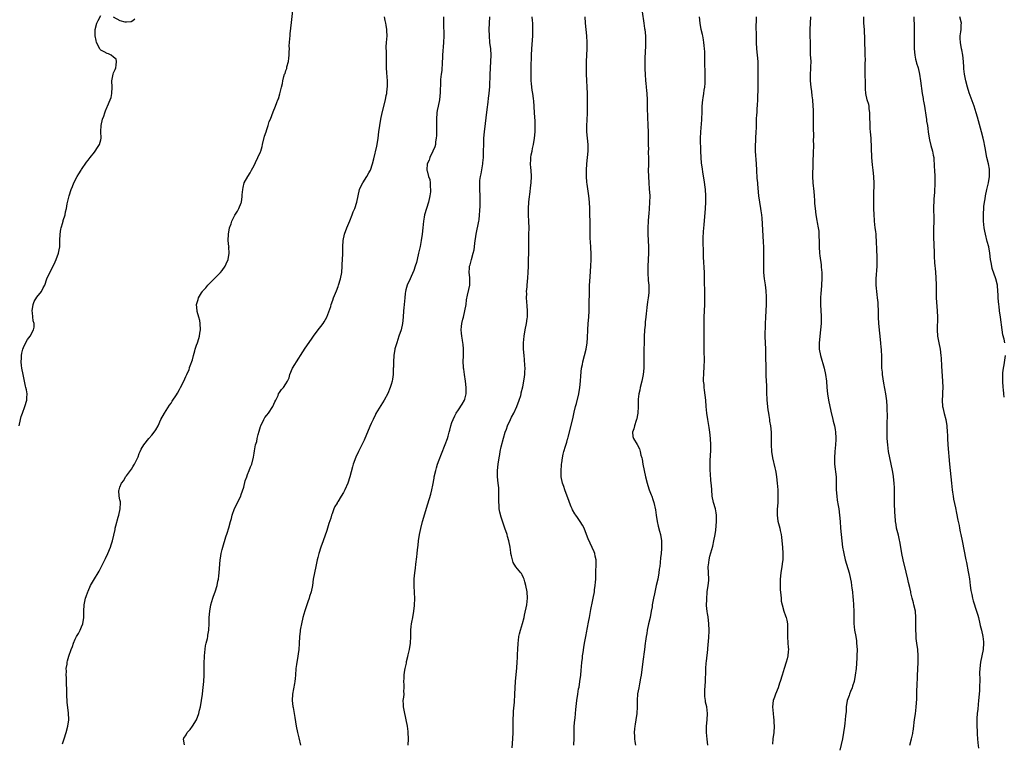
# Model space of a CAD drawing. Units: inches. Extents: x 2592000 to 2595000, y 1494000 to 1497000.
# Drawn here: x 2594096 to 2594404, y 1495088 to 1495314 of the extents above; entities that cross this region are included whole.
import ezdxf

# ---------------------------------------------------------------- set-up
doc = ezdxf.new("R2010")
doc.units = ezdxf.units.IN
doc.header["$MEASUREMENT"] = 0
doc.layers.add('LD25921494_10ft', color=61, linetype='Continuous')

msp = doc.modelspace()

# ---------------------------------------------------------------- linework, layer by layer
at = {"layer": 'LD25921494_10ft'}
for points, elevation in [([(2594109, 1495087.42), (2594109.49, 1495089), (2594110.19, 1495091), (2594110.71, 1495093), (2594110.94, 1495095), (2594110.86, 1495097.14), (2594110.44, 1495100.44), (2594110.42, 1495101), (2594110.35, 1495102.35), (2594110.35, 1495104.36), (2594110.34, 1495105), (2594110.28, 1495105.72), (2594110.29, 1495107), (2594110.25, 1495108.25), (2594110.15, 1495109), (2594110.21, 1495110.21), (2594110.16, 1495111), (2594110.42, 1495112.42), (2594110.5, 1495113), (2594110.61, 1495113.39), (2594111, 1495114.88), (2594111.75, 1495117), (2594112.11, 1495117.89), (2594112.45, 1495119), (2594113, 1495120.22), (2594113.39, 1495121), (2594114.03, 1495121.97), (2594114.55, 1495123), (2594115, 1495124.08), (2594115.35, 1495125), (2594115.67, 1495127), (2594115.7, 1495127.7), (2594115.67, 1495129), (2594115.76, 1495131), (2594115.97, 1495131.97), (2594116.24, 1495133), (2594116.46, 1495133.54), (2594116.89, 1495135), (2594117, 1495135.29), (2594117.78, 1495137), (2594119, 1495139.15), (2594120.2, 1495141), (2594120.49, 1495141.51), (2594121, 1495142.55), (2594121.25, 1495143), (2594122.28, 1495145), (2594122.5, 1495145.5), (2594123.25, 1495147), (2594124.08, 1495149), (2594124.3, 1495149.7), (2594124.68, 1495151), (2594125.48, 1495154.52), (2594125.55, 1495155), (2594125.69, 1495155.69), (2594126.44, 1495158.44), (2594126.61, 1495159), (2594127.09, 1495161), (2594127.14, 1495162.86), (2594127.17, 1495163), (2594127.17, 1495163.17), (2594127, 1495163.84), (2594126.77, 1495165), (2594126.7, 1495166.7), (2594126.71, 1495167), (2594127, 1495167.81), (2594127.52, 1495169), (2594128.17, 1495169.83), (2594128.79, 1495171), (2594129, 1495171.33), (2594130.3, 1495173), (2594130.59, 1495173.41), (2594131, 1495174.2), (2594131.36, 1495174.64), (2594131.59, 1495175), (2594132.04, 1495176.04), (2594132.7, 1495177.3), (2594133, 1495178.3), (2594133.29, 1495179), (2594133.68, 1495179.68), (2594134.48, 1495181), (2594136.05, 1495183), (2594137, 1495184.11), (2594137.71, 1495185), (2594138.23, 1495185.77), (2594138.98, 1495187), (2594139.8, 1495189), (2594140.91, 1495191), (2594142.54, 1495193.46), (2594143, 1495194.06), (2594143.33, 1495194.66), (2594144.71, 1495196.71), (2594145, 1495197.17), (2594145.61, 1495198.39), (2594146.01, 1495199), (2594147.06, 1495201), (2594147.61, 1495202.39), (2594147.95, 1495203), (2594148.63, 1495204.63), (2594148.76, 1495205), (2594148.8, 1495205.2), (2594149, 1495205.79), (2594149.68, 1495207.68), (2594150.02, 1495209), (2594150.45, 1495210.45), (2594150.58, 1495211), (2594151, 1495212.19), (2594151.24, 1495213), (2594151.71, 1495214.29), (2594151.88, 1495215), (2594151.99, 1495215.99), (2594152.19, 1495217), (2594152.13, 1495219), (2594152, 1495220), (2594151.75, 1495221), (2594151.2, 1495222.8), (2594151.17, 1495223), (2594150.93, 1495225), (2594151.52, 1495226.48), (2594151.64, 1495227), (2594152.59, 1495228.59), (2594152.86, 1495229), (2594153, 1495229.19), (2594153.86, 1495230.14), (2594154.49, 1495231), (2594155, 1495231.56), (2594156.76, 1495233.24), (2594157, 1495233.49), (2594157.79, 1495234.21), (2594158.52, 1495235), (2594159, 1495235.61), (2594159.98, 1495237), (2594160.26, 1495237.74), (2594160.86, 1495239), (2594161.23, 1495241), (2594161.14, 1495242.86), (2594161.16, 1495243), (2594161.15, 1495243.15), (2594160.93, 1495245), (2594160.95, 1495247), (2594161.36, 1495249), (2594161.81, 1495250.19), (2594162.05, 1495251), (2594163, 1495252.93), (2594163.78, 1495254.22), (2594164.28, 1495255), (2594165, 1495256.8), (2594165.07, 1495257), (2594165.25, 1495258.75), (2594165.33, 1495259.33), (2594165.44, 1495261), (2594165.61, 1495261.61), (2594165.94, 1495263), (2594167.02, 1495265), (2594167.79, 1495266.21), (2594168.19, 1495267), (2594169, 1495268.47), (2594169.45, 1495269.45), (2594170.22, 1495271), (2594171, 1495272.78), (2594171.08, 1495273), (2594171.54, 1495274.46), (2594171.65, 1495275), (2594172.32, 1495277.68), (2594172.77, 1495279), (2594173, 1495279.73), (2594173.45, 1495281), (2594173.75, 1495282.25), (2594174.14, 1495283), (2594175, 1495285.27), (2594175.74, 1495287), (2594176.14, 1495288.14), (2594176.49, 1495289), (2594176.65, 1495289.35), (2594177.09, 1495290.91), (2594177.57, 1495293), (2594177.87, 1495294.13), (2594178, 1495295), (2594178.36, 1495296.36), (2594178.58, 1495297), (2594178.71, 1495297.29), (2594179, 1495298.21), (2594179.22, 1495298.78), (2594179.32, 1495299.32), (2594179.75, 1495301), (2594179.89, 1495302.11), (2594179.97, 1495303), (2594180.04, 1495304.04), (2594180.06, 1495305), (2594180.05, 1495305.95), (2594180.13, 1495307), (2594180.25, 1495308.25), (2594180.27, 1495309), (2594180.32, 1495309.68), (2594180.73, 1495313.27), (2594181.19, 1495317)], 10020), ([(2594290.52, 1495316.52), (2594291.09, 1495313), (2594291.34, 1495311.34), (2594291.4, 1495311), (2594291.62, 1495309), (2594291.63, 1495307.63), (2594291.65, 1495307), (2594291.64, 1495306.36), (2594291.48, 1495303.48), (2594291.45, 1495302.55), (2594291.43, 1495301), (2594291.45, 1495299.45), (2594291.42, 1495298.58), (2594291.49, 1495297), (2594291.65, 1495295), (2594291.74, 1495294.26), (2594291.86, 1495293), (2594291.91, 1495291.91), (2594292.02, 1495291), (2594292.1, 1495289), (2594292.15, 1495288.15), (2594292.1, 1495285.9), (2594292.24, 1495284.24), (2594292.26, 1495283), (2594292.33, 1495281.67), (2594292.38, 1495281), (2594292.46, 1495279), (2594292.48, 1495277.52), (2594292.43, 1495276.43), (2594292.45, 1495275), (2594292.5, 1495273.5), (2594292.48, 1495273), (2594292.48, 1495272.48), (2594292.52, 1495271), (2594292.5, 1495269.5), (2594292.52, 1495268.52), (2594292.48, 1495267), (2594292.51, 1495265), (2594292.63, 1495263), (2594292.8, 1495261.2), (2594292.93, 1495259), (2594292.91, 1495256.91), (2594292.77, 1495255), (2594292.62, 1495253.38), (2594292.58, 1495252.58), (2594292.46, 1495251), (2594292.34, 1495249), (2594292.34, 1495247), (2594292.59, 1495243), (2594292.57, 1495241), (2594292.31, 1495237), (2594292.3, 1495235), (2594292.47, 1495232.47), (2594292.61, 1495231), (2594292.64, 1495229), (2594292.61, 1495228.61), (2594292.44, 1495227), (2594292.25, 1495225.75), (2594292.03, 1495224.03), (2594291.9, 1495223), (2594291.85, 1495222.15), (2594291.69, 1495221), (2594291.52, 1495219.52), (2594291.46, 1495218.54), (2594291.33, 1495217), (2594291.2, 1495214.8), (2594291.14, 1495213), (2594291.09, 1495210.91), (2594291.07, 1495207.07), (2594291.04, 1495205), (2594290.88, 1495203), (2594290.51, 1495201), (2594289.98, 1495199), (2594289.83, 1495198.17), (2594289.51, 1495197), (2594289.35, 1495195.35), (2594289.34, 1495195), (2594289.36, 1495194.64), (2594289.34, 1495193), (2594289.2, 1495191), (2594289, 1495189.89), (2594288.86, 1495189.14), (2594288.82, 1495189), (2594288.7, 1495188.7), (2594288.18, 1495187), (2594287.97, 1495186.03), (2594287.51, 1495185), (2594287.69, 1495183.69), (2594287.8, 1495183), (2594289, 1495181.13), (2594289.75, 1495179.75), (2594289.93, 1495179), (2594290.15, 1495177.85), (2594290.41, 1495177), (2594290.52, 1495176.52), (2594290.81, 1495175), (2594291.24, 1495173), (2594291.64, 1495171), (2594292.11, 1495169), (2594292.3, 1495168.3), (2594292.77, 1495167), (2594293.39, 1495165.39), (2594293.56, 1495165), (2594293.91, 1495163.91), (2594294.24, 1495163), (2594294.69, 1495160.69), (2594294.93, 1495159), (2594295.3, 1495157), (2594295.61, 1495155.61), (2594296.03, 1495153.97), (2594296.26, 1495153), (2594296.58, 1495151), (2594296.6, 1495149.4), (2594296.62, 1495149), (2594296.61, 1495148.61), (2594296.48, 1495147), (2594296.33, 1495145.67), (2594296.21, 1495144.21), (2594296.06, 1495143), (2594295.91, 1495142.09), (2594295.79, 1495141), (2594295.42, 1495139), (2594294.99, 1495137), (2594294.4, 1495134.4), (2594294.1, 1495133), (2594293.73, 1495131), (2594293.65, 1495130.35), (2594293.42, 1495129), (2594293.05, 1495127), (2594292.56, 1495125), (2594292.12, 1495123), (2594291.98, 1495122.02), (2594291.79, 1495121), (2594291.6, 1495119.59), (2594291.54, 1495119), (2594291.29, 1495117), (2594290.75, 1495113.25), (2594290.2, 1495109), (2594290.03, 1495108.03), (2594289.77, 1495106.23), (2594289.48, 1495105), (2594289.12, 1495103.12), (2594288.99, 1495101), (2594289.02, 1495099), (2594288.88, 1495097), (2594288.57, 1495095), (2594288.38, 1495093.62), (2594288.27, 1495093), (2594288.16, 1495092.16), (2594288.1, 1495091), (2594288.19, 1495089.81), (2594288.15, 1495089), (2594288.23, 1495088.23), (2594288.49, 1495087)], 10080), ([(2594095.42, 1495187), (2594095.88, 1495189), (2594096.11, 1495189.89), (2594096.44, 1495191), (2594097.16, 1495193), (2594097.79, 1495195), (2594097.8, 1495195.8), (2594097.91, 1495197), (2594097.74, 1495198.26), (2594097.56, 1495199), (2594097.43, 1495199.43), (2594097.14, 1495201), (2594096.73, 1495203), (2594096.3, 1495205), (2594096.18, 1495205.82), (2594096.03, 1495207), (2594096.14, 1495208.14), (2594096.14, 1495209), (2594096.22, 1495209.78), (2594096.61, 1495211), (2594097, 1495212.03), (2594098.04, 1495213.96), (2594098.88, 1495215), (2594099.95, 1495217), (2594100.13, 1495217.87), (2594100.17, 1495219), (2594099.81, 1495219.81), (2594099.64, 1495222.36), (2594099.47, 1495223), (2594099.8, 1495225), (2594100.12, 1495225.88), (2594101, 1495227.27), (2594102.38, 1495229), (2594103, 1495230.19), (2594103.48, 1495231), (2594104.14, 1495233), (2594105, 1495235), (2594106.38, 1495237.62), (2594107.02, 1495239), (2594107.77, 1495241), (2594107.92, 1495242.08), (2594108.16, 1495243), (2594108.22, 1495244.22), (2594108.2, 1495245), (2594108.24, 1495247), (2594108.51, 1495248.51), (2594108.61, 1495249), (2594108.72, 1495249.28), (2594109, 1495250.33), (2594109.21, 1495251), (2594109.26, 1495251.26), (2594109.79, 1495253), (2594109.94, 1495253.94), (2594110.24, 1495255), (2594110.51, 1495256.51), (2594110.71, 1495257.29), (2594111.07, 1495259), (2594111.71, 1495261), (2594112.11, 1495261.89), (2594112.53, 1495263), (2594113.57, 1495265), (2594114.16, 1495265.84), (2594114.83, 1495267), (2594115, 1495267.23), (2594116.5, 1495269.5), (2594117, 1495270.12), (2594117.66, 1495271), (2594119, 1495272.68), (2594119.27, 1495273), (2594119.93, 1495274.07), (2594120.62, 1495275), (2594121, 1495276.46), (2594121.15, 1495277), (2594121.06, 1495279.06), (2594121.09, 1495281), (2594121.55, 1495283), (2594121.9, 1495283.9), (2594122.29, 1495285), (2594122.46, 1495285.54), (2594123, 1495286.8), (2594123.11, 1495287), (2594123.95, 1495289), (2594124.22, 1495289.78), (2594124.48, 1495291), (2594124.57, 1495293), (2594124.46, 1495295), (2594124.84, 1495297), (2594125, 1495297.44), (2594125.47, 1495298.53), (2594125.66, 1495299), (2594125.86, 1495299.86), (2594125.93, 1495301), (2594125.78, 1495301.78), (2594125, 1495302.35), (2594124.2, 1495303), (2594123.44, 1495303.44), (2594123, 1495303.5), (2594122.05, 1495304.05), (2594121, 1495304.59), (2594120.81, 1495304.81), (2594120.69, 1495305), (2594119.67, 1495307), (2594119.54, 1495307.54), (2594119.21, 1495309), (2594119.28, 1495311), (2594119.78, 1495313), (2594120.14, 1495313.86), (2594121, 1495315.46)], 10010), ([(2594124.84, 1495315), (2594127, 1495313.89), (2594128.56, 1495313.44), (2594129, 1495313.38), (2594130.5, 1495313.5), (2594131, 1495313.83), (2594131.62, 1495314.38)], 10010), ([(2594147.19, 1495087.19), (2594146.89, 1495088.89), (2594146.84, 1495089), (2594147, 1495089.19), (2594147.74, 1495090.26), (2594148.07, 1495091), (2594149, 1495091.92), (2594149.74, 1495093), (2594150.96, 1495095), (2594151.7, 1495097), (2594151.96, 1495098.04), (2594152.19, 1495099), (2594152.57, 1495101), (2594152.86, 1495103), (2594153, 1495104.15), (2594153.29, 1495107), (2594153.4, 1495109), (2594153.36, 1495111), (2594153.34, 1495111.34), (2594153.35, 1495113), (2594153.49, 1495114.51), (2594153.49, 1495115), (2594153.82, 1495118.18), (2594154, 1495119), (2594154.39, 1495120.39), (2594154.48, 1495121), (2594154.52, 1495121.48), (2594154.85, 1495123), (2594154.93, 1495125.07), (2594154.95, 1495127), (2594155.12, 1495129), (2594155.5, 1495131), (2594156.09, 1495133), (2594156.31, 1495133.69), (2594156.79, 1495135), (2594157.4, 1495137), (2594157.67, 1495138.33), (2594157.84, 1495139), (2594157.99, 1495139.99), (2594158.11, 1495141), (2594158.41, 1495145), (2594158.48, 1495145.52), (2594158.71, 1495147), (2594159, 1495148.25), (2594159.19, 1495149), (2594160.2, 1495152.2), (2594160.63, 1495153.37), (2594161.08, 1495155.08), (2594161.64, 1495157), (2594161.98, 1495158.02), (2594162.19, 1495159), (2594162.92, 1495161.08), (2594163.58, 1495162.42), (2594163.84, 1495163), (2594164.83, 1495165), (2594165, 1495165.45), (2594165.76, 1495167.76), (2594166.21, 1495169.79), (2594166.7, 1495171), (2594167, 1495171.8), (2594167.49, 1495173), (2594167.88, 1495174.12), (2594168.26, 1495175), (2594168.83, 1495177.17), (2594169, 1495178.44), (2594169.11, 1495179.11), (2594169.48, 1495181), (2594169.88, 1495182.12), (2594170.01, 1495183), (2594170.29, 1495184.29), (2594170.64, 1495185.36), (2594171, 1495186.74), (2594171.08, 1495187), (2594172.09, 1495189), (2594172.43, 1495189.57), (2594173, 1495190.35), (2594173.52, 1495191), (2594174.88, 1495193), (2594175.52, 1495194.48), (2594175.8, 1495195), (2594176.52, 1495196.52), (2594176.71, 1495197), (2594177, 1495197.4), (2594177.64, 1495198.36), (2594178.18, 1495199), (2594179, 1495200.1), (2594179.5, 1495201), (2594179.99, 1495202.01), (2594180.22, 1495203), (2594181, 1495205.01), (2594183, 1495208.18), (2594183.58, 1495209), (2594185, 1495211.28), (2594187, 1495214.11), (2594187.6, 1495215), (2594189.08, 1495217), (2594189.91, 1495218.09), (2594190.64, 1495219), (2594191, 1495219.57), (2594191.79, 1495221), (2594192.14, 1495221.86), (2594193, 1495224.37), (2594193.19, 1495225), (2594193.69, 1495226.31), (2594193.9, 1495227), (2594194.51, 1495228.51), (2594194.81, 1495229.19), (2594195.36, 1495230.64), (2594195.48, 1495231), (2594196.06, 1495233), (2594196.45, 1495235), (2594196.63, 1495237), (2594196.63, 1495237.37), (2594196.81, 1495240.81), (2594196.81, 1495241.19), (2594196.85, 1495243), (2594196.92, 1495245), (2594197.35, 1495247), (2594198.1, 1495249), (2594199, 1495251.17), (2594199.73, 1495253), (2594200.06, 1495253.94), (2594200.55, 1495255), (2594201.17, 1495257), (2594201.57, 1495259), (2594202.08, 1495261), (2594202.36, 1495261.64), (2594203.03, 1495263), (2594204.34, 1495265), (2594205, 1495266.17), (2594205.31, 1495266.69), (2594205.45, 1495267), (2594206.14, 1495269), (2594206.55, 1495270.55), (2594207.5, 1495274.5), (2594207.64, 1495275.64), (2594207.86, 1495277), (2594208.09, 1495279), (2594208.35, 1495281), (2594208.71, 1495283), (2594209.15, 1495285), (2594210.13, 1495289), (2594210.4, 1495290.4), (2594210.54, 1495291), (2594210.74, 1495292.74), (2594210.78, 1495293), (2594210.78, 1495293.22), (2594210.78, 1495295), (2594210.57, 1495297.43), (2594210.48, 1495299), (2594210.5, 1495300.5), (2594210.47, 1495301.53), (2594210.48, 1495303), (2594210.45, 1495304.45), (2594210.4, 1495305), (2594210.4, 1495305.6), (2594210.48, 1495307), (2594210.67, 1495309), (2594210.6, 1495310.6), (2594210.61, 1495311), (2594210.35, 1495312.35), (2594210.27, 1495313), (2594210.12, 1495313.88), (2594209.89, 1495315)], 10030), ([(2594228.37, 1495315), (2594228.38, 1495313), (2594228.45, 1495309), (2594228.39, 1495307), (2594228.07, 1495303), (2594228.02, 1495301.98), (2594227.96, 1495301), (2594227.87, 1495299.87), (2594227.83, 1495299), (2594227.77, 1495298.23), (2594227.59, 1495297), (2594227.42, 1495295.42), (2594227.35, 1495294.65), (2594227.31, 1495291.31), (2594227.04, 1495289), (2594226.62, 1495287), (2594226.36, 1495285.64), (2594226.26, 1495285), (2594226.14, 1495283), (2594226.17, 1495281.83), (2594226.17, 1495281), (2594226.14, 1495280.14), (2594226.16, 1495279), (2594226.15, 1495277.84), (2594226.07, 1495277), (2594225.86, 1495275.86), (2594225.8, 1495275), (2594225.65, 1495274.35), (2594225.05, 1495273), (2594224.1, 1495271), (2594223.87, 1495270.13), (2594223.27, 1495269), (2594223.14, 1495267.14), (2594223.14, 1495267), (2594223.18, 1495266.82), (2594223.69, 1495265), (2594224.04, 1495264.04), (2594224.16, 1495263), (2594224.17, 1495261.83), (2594224.28, 1495261), (2594224.24, 1495260.24), (2594224.1, 1495259), (2594223.63, 1495257), (2594222.99, 1495255), (2594222.39, 1495253), (2594222.29, 1495252.29), (2594222.06, 1495251), (2594221.96, 1495250.04), (2594221.91, 1495249), (2594221.7, 1495247), (2594221.37, 1495245), (2594221, 1495243.11), (2594220.56, 1495241), (2594220.09, 1495239), (2594219.85, 1495238.15), (2594219.48, 1495237), (2594219, 1495235.63), (2594218.24, 1495233.76), (2594217.86, 1495233), (2594217, 1495231), (2594216.5, 1495229.5), (2594216.4, 1495229), (2594216.37, 1495228.37), (2594216.2, 1495227), (2594216.03, 1495225), (2594215.91, 1495223.91), (2594215.84, 1495223), (2594215.74, 1495221), (2594215.54, 1495219), (2594215.07, 1495217), (2594214.4, 1495215), (2594213.69, 1495213), (2594213.13, 1495211.13), (2594213.09, 1495211), (2594212.76, 1495209), (2594212.64, 1495207), (2594212.64, 1495205.36), (2594212.62, 1495205), (2594212.58, 1495204.58), (2594212.55, 1495203), (2594212.4, 1495201.6), (2594212.26, 1495201), (2594211.92, 1495199.92), (2594211.67, 1495199), (2594210.88, 1495197.12), (2594209.71, 1495195), (2594208.7, 1495193.3), (2594207.18, 1495190.82), (2594207, 1495190.49), (2594206.27, 1495189), (2594205.73, 1495187.72), (2594205.26, 1495186.74), (2594203.47, 1495182.53), (2594203, 1495181.49), (2594201.72, 1495179), (2594200.85, 1495177.15), (2594200.05, 1495175), (2594199.8, 1495174.2), (2594198.97, 1495171), (2594198.34, 1495169), (2594197.48, 1495167), (2594197, 1495166.15), (2594196.31, 1495165), (2594195.24, 1495163.25), (2594195.05, 1495162.95), (2594195, 1495162.83), (2594194.31, 1495161.69), (2594193.99, 1495161), (2594193.43, 1495159.43), (2594193.24, 1495159), (2594193, 1495158.13), (2594192.45, 1495156.45), (2594191.77, 1495154.23), (2594190.61, 1495151), (2594189.94, 1495149), (2594189.34, 1495147), (2594189, 1495145.77), (2594188.8, 1495145), (2594188.31, 1495143), (2594187.89, 1495141), (2594187.54, 1495139), (2594187.28, 1495137), (2594186.91, 1495135), (2594186.42, 1495133.58), (2594186.26, 1495133), (2594185.87, 1495131.87), (2594185.53, 1495131), (2594184.89, 1495129.11), (2594184.29, 1495127), (2594183.82, 1495125), (2594183.58, 1495123.58), (2594183.46, 1495123), (2594183.4, 1495122.6), (2594183.26, 1495121), (2594183.16, 1495118.84), (2594183.02, 1495117), (2594182.47, 1495113.53), (2594182.36, 1495113), (2594182.27, 1495112.27), (2594182.14, 1495111), (2594182, 1495109), (2594181.88, 1495107.88), (2594181.8, 1495107), (2594181.71, 1495106.29), (2594181.02, 1495103), (2594180.93, 1495101), (2594181.18, 1495099.18), (2594181.22, 1495098.78), (2594181.55, 1495097), (2594181.75, 1495095.75), (2594182.15, 1495093), (2594182.56, 1495091), (2594183, 1495089.31), (2594183.54, 1495087)], 10040), ([(2594217.3, 1495087), (2594217.39, 1495089), (2594217.32, 1495091), (2594217.29, 1495091.29), (2594217.06, 1495093), (2594216.67, 1495095), (2594215.97, 1495098.03), (2594215.81, 1495099), (2594215.82, 1495099.82), (2594215.74, 1495101), (2594215.9, 1495102.1), (2594215.98, 1495103), (2594215.95, 1495103.95), (2594216.06, 1495105), (2594216.07, 1495105.93), (2594215.96, 1495107), (2594215.98, 1495107.98), (2594216.02, 1495109), (2594216.13, 1495109.87), (2594216.35, 1495111), (2594216.74, 1495112.74), (2594216.8, 1495113.2), (2594217.16, 1495114.84), (2594217.29, 1495115.29), (2594217.69, 1495117), (2594218.05, 1495119), (2594218.09, 1495121), (2594218.07, 1495123), (2594218.21, 1495124.21), (2594218.32, 1495125), (2594218.46, 1495125.54), (2594218.75, 1495127), (2594219.09, 1495129), (2594219.25, 1495130.75), (2594219.32, 1495133), (2594219.26, 1495134.74), (2594219.13, 1495137), (2594219.13, 1495139.13), (2594219.32, 1495141), (2594219.55, 1495142.45), (2594219.69, 1495143.69), (2594220.01, 1495145.99), (2594220.12, 1495147), (2594220.22, 1495148.22), (2594220.4, 1495149.6), (2594220.52, 1495151), (2594220.8, 1495153), (2594221.19, 1495154.81), (2594221.8, 1495157), (2594223.45, 1495162.55), (2594224.35, 1495165.65), (2594224.69, 1495167), (2594225, 1495168.44), (2594225.4, 1495170.6), (2594225.46, 1495171), (2594225.89, 1495173), (2594226.14, 1495173.86), (2594226.5, 1495175), (2594227, 1495176.35), (2594227.76, 1495178.24), (2594228.86, 1495181.14), (2594229.55, 1495183), (2594229.77, 1495183.77), (2594230.16, 1495185), (2594230.35, 1495185.65), (2594230.67, 1495187), (2594231, 1495188.05), (2594231.32, 1495189), (2594231.86, 1495190.14), (2594232.34, 1495191), (2594233, 1495192.03), (2594234.2, 1495193.81), (2594234.88, 1495195), (2594235, 1495195.37), (2594235.43, 1495197), (2594235.47, 1495198.53), (2594235.47, 1495199), (2594235.24, 1495201), (2594234.91, 1495203), (2594234.68, 1495204.68), (2594234.62, 1495205), (2594234.6, 1495205.4), (2594234.53, 1495207), (2594234.6, 1495209), (2594234.59, 1495209.41), (2594234.62, 1495211), (2594234.53, 1495212.53), (2594234.44, 1495213), (2594234.25, 1495213.76), (2594234.08, 1495215), (2594234, 1495216), (2594233.83, 1495217), (2594233.97, 1495218.03), (2594234.06, 1495219), (2594234.39, 1495220.39), (2594234.56, 1495221), (2594235.05, 1495222.95), (2594235.39, 1495225), (2594235.59, 1495226.41), (2594235.88, 1495227.88), (2594236.3, 1495229.7), (2594236.54, 1495231), (2594236.59, 1495233), (2594236.56, 1495233.44), (2594236.38, 1495235), (2594236.44, 1495236.44), (2594236.51, 1495237), (2594236.64, 1495237.36), (2594237.09, 1495239.09), (2594237.65, 1495241), (2594237.91, 1495242.09), (2594238.04, 1495243), (2594238.19, 1495244.19), (2594238.61, 1495247), (2594239.43, 1495251), (2594239.5, 1495251.5), (2594239.65, 1495253), (2594239.69, 1495254.31), (2594239.81, 1495255.81), (2594239.86, 1495257), (2594239.87, 1495259), (2594239.72, 1495261), (2594239.74, 1495262.26), (2594239.71, 1495263), (2594239.76, 1495263.76), (2594239.96, 1495265), (2594240.15, 1495265.85), (2594240.64, 1495269), (2594240.66, 1495269.34), (2594240.83, 1495271), (2594240.9, 1495272.9), (2594240.93, 1495275), (2594241, 1495277), (2594241.18, 1495279), (2594242.02, 1495285.98), (2594242.32, 1495288.32), (2594242.45, 1495289.55), (2594242.63, 1495291), (2594242.82, 1495293.18), (2594242.98, 1495296.98), (2594243.2, 1495301), (2594243.25, 1495303), (2594243.14, 1495305), (2594242.89, 1495307), (2594242.71, 1495309), (2594242.69, 1495311), (2594242.82, 1495315)], 10050), ([(2594249.81, 1495086.19), (2594250.04, 1495089), (2594250.14, 1495091), (2594250.14, 1495095), (2594250.23, 1495097), (2594250.28, 1495097.72), (2594250.55, 1495100.55), (2594250.68, 1495103), (2594250.76, 1495105), (2594250.9, 1495107), (2594251.28, 1495111.28), (2594251.41, 1495113), (2594251.48, 1495114.52), (2594251.56, 1495115.56), (2594251.6, 1495117), (2594251.72, 1495119), (2594251.84, 1495119.84), (2594251.97, 1495121), (2594252.13, 1495121.87), (2594252.45, 1495123), (2594253.09, 1495125.09), (2594253.59, 1495127), (2594253.76, 1495127.76), (2594254.4, 1495131), (2594254.64, 1495133), (2594254.54, 1495135), (2594254.14, 1495137), (2594253.79, 1495138.21), (2594253.58, 1495139), (2594253.44, 1495139.44), (2594253, 1495140.39), (2594252.77, 1495140.77), (2594252.61, 1495141), (2594251, 1495142.83), (2594250.19, 1495144.19), (2594249.92, 1495145), (2594249.68, 1495146.31), (2594249.47, 1495147), (2594249.38, 1495147.38), (2594249.17, 1495149), (2594248.77, 1495151), (2594248.4, 1495152.4), (2594248.23, 1495153), (2594247.58, 1495155), (2594246.88, 1495156.88), (2594246.35, 1495158.35), (2594245.94, 1495159.94), (2594245.79, 1495161), (2594245.75, 1495162.25), (2594245.68, 1495163), (2594245.7, 1495165), (2594245.7, 1495165.7), (2594245.66, 1495167), (2594245.62, 1495167.62), (2594245.46, 1495169), (2594245.25, 1495171), (2594245.25, 1495173), (2594245.44, 1495175), (2594245.73, 1495177), (2594245.94, 1495178.06), (2594246.09, 1495179), (2594246.39, 1495180.39), (2594247.11, 1495183.11), (2594247.67, 1495185), (2594248.06, 1495185.94), (2594248.4, 1495187), (2594249.33, 1495189), (2594249.66, 1495189.66), (2594250.36, 1495191), (2594251.3, 1495193), (2594252.07, 1495195), (2594252.53, 1495196.53), (2594252.66, 1495197), (2594252.71, 1495197.29), (2594253.16, 1495199.16), (2594253.51, 1495201), (2594253.68, 1495202.32), (2594253.78, 1495203), (2594253.83, 1495203.83), (2594253.87, 1495205), (2594253.84, 1495205.84), (2594253.72, 1495207.72), (2594253.57, 1495209), (2594253.41, 1495211), (2594253.41, 1495213), (2594253.6, 1495215), (2594253.95, 1495217), (2594254.36, 1495219), (2594254.57, 1495220.57), (2594254.64, 1495221), (2594254.64, 1495222.64), (2594254.66, 1495223), (2594254.52, 1495224.52), (2594254.37, 1495227), (2594254.4, 1495228.4), (2594254.38, 1495229), (2594254.51, 1495230.51), (2594254.53, 1495231), (2594254.74, 1495233.26), (2594254.86, 1495235), (2594254.96, 1495237), (2594255.01, 1495239.01), (2594255.03, 1495241), (2594255.02, 1495242.98), (2594255.03, 1495245), (2594255.11, 1495246.89), (2594255.15, 1495249), (2594255.09, 1495250.91), (2594254.98, 1495252.98), (2594254.98, 1495255), (2594255.11, 1495257), (2594255.27, 1495258.73), (2594255.37, 1495259.37), (2594255.71, 1495262.29), (2594255.81, 1495263), (2594255.93, 1495265), (2594255.82, 1495267), (2594255.74, 1495267.74), (2594255.64, 1495269), (2594255.72, 1495270.28), (2594255.71, 1495271), (2594255.84, 1495271.84), (2594256.06, 1495273), (2594256.25, 1495273.75), (2594256.51, 1495275), (2594256.88, 1495277), (2594257.05, 1495279.05), (2594257.05, 1495281), (2594257, 1495282.41), (2594256.88, 1495284.88), (2594256.75, 1495287), (2594256.59, 1495288.59), (2594256.52, 1495289.48), (2594256.28, 1495291), (2594256.08, 1495292.08), (2594255.98, 1495293), (2594255.89, 1495294.11), (2594255.79, 1495295), (2594255.76, 1495295.76), (2594255.76, 1495297), (2594255.8, 1495299), (2594255.93, 1495303), (2594256.03, 1495305), (2594256.32, 1495309), (2594256.35, 1495309.65), (2594256.37, 1495311), (2594256.27, 1495313), (2594256.19, 1495313.81), (2594256.1, 1495315)], 10060), ([(2594269.2, 1495087), (2594269.23, 1495089.23), (2594269.23, 1495091), (2594269.29, 1495093), (2594269.46, 1495095), (2594269.53, 1495095.53), (2594269.67, 1495097), (2594269.77, 1495098.23), (2594270.04, 1495100.04), (2594270.11, 1495101), (2594270.38, 1495103), (2594270.66, 1495104.66), (2594270.79, 1495105.21), (2594271.05, 1495107), (2594271.31, 1495109), (2594271.47, 1495110.53), (2594271.53, 1495111.53), (2594271.67, 1495113), (2594271.84, 1495114.16), (2594271.9, 1495115), (2594272.04, 1495116.04), (2594272.34, 1495117.66), (2594272.55, 1495119), (2594272.9, 1495121), (2594273.26, 1495122.74), (2594273.35, 1495123.35), (2594273.9, 1495126.1), (2594274.04, 1495127), (2594274.49, 1495129.51), (2594275, 1495132.01), (2594275.22, 1495133), (2594275.61, 1495135), (2594275.67, 1495135.67), (2594275.88, 1495137), (2594275.98, 1495138.02), (2594276, 1495139), (2594276.06, 1495141), (2594276.04, 1495141.96), (2594276.13, 1495143), (2594276.2, 1495144.2), (2594276.11, 1495145), (2594275.84, 1495146.16), (2594275.74, 1495147), (2594275.56, 1495147.56), (2594274.95, 1495148.95), (2594273.62, 1495151.62), (2594273.15, 1495153), (2594272.35, 1495155), (2594271.86, 1495155.86), (2594271.17, 1495157), (2594270.26, 1495158.26), (2594269.76, 1495159), (2594269.47, 1495159.47), (2594268.73, 1495160.73), (2594268.6, 1495161), (2594268.35, 1495161.65), (2594267.8, 1495163), (2594267.58, 1495163.58), (2594267.1, 1495165), (2594266.3, 1495167), (2594265.98, 1495167.98), (2594265.59, 1495169), (2594265.19, 1495171), (2594265.16, 1495173), (2594265.33, 1495174.67), (2594265.34, 1495175), (2594265.39, 1495175.39), (2594265.63, 1495177), (2594265.86, 1495178.14), (2594266.07, 1495179), (2594266.59, 1495180.59), (2594266.76, 1495181.24), (2594267, 1495181.9), (2594267.22, 1495182.78), (2594267.31, 1495183), (2594267.42, 1495183.42), (2594268.85, 1495189.15), (2594269.3, 1495191.3), (2594269.71, 1495193), (2594270, 1495194), (2594270.73, 1495197), (2594271.09, 1495199), (2594271.29, 1495201), (2594271.36, 1495202.64), (2594271.6, 1495205), (2594271.85, 1495206.15), (2594272.02, 1495207), (2594272.54, 1495209), (2594273.01, 1495210.99), (2594273.31, 1495213), (2594273.42, 1495214.58), (2594273.55, 1495217), (2594273.67, 1495219), (2594273.82, 1495221), (2594273.95, 1495223), (2594274, 1495225), (2594274.02, 1495229), (2594274.11, 1495231), (2594274.18, 1495232.18), (2594274.31, 1495233.69), (2594274.53, 1495237), (2594274.59, 1495239), (2594274.59, 1495240.59), (2594274.5, 1495243), (2594274.42, 1495244.42), (2594274.32, 1495245.68), (2594274.27, 1495247), (2594274.29, 1495248.29), (2594274.26, 1495249), (2594274.26, 1495251), (2594274.22, 1495253), (2594274.15, 1495255), (2594274.05, 1495257), (2594273.86, 1495259), (2594273.73, 1495259.73), (2594273.35, 1495262.65), (2594273.25, 1495263.25), (2594273.1, 1495265), (2594273.08, 1495267), (2594273.23, 1495269), (2594273.47, 1495271), (2594273.63, 1495273), (2594273.6, 1495275), (2594273.19, 1495279), (2594273.19, 1495279.19), (2594273.21, 1495281), (2594273.35, 1495282.65), (2594273.48, 1495285), (2594273.49, 1495287), (2594273.46, 1495289), (2594273.39, 1495291), (2594273.11, 1495297), (2594273.08, 1495298.92), (2594273.11, 1495301), (2594273.34, 1495305), (2594273.34, 1495307), (2594273.21, 1495309), (2594273.02, 1495310.98), (2594272.85, 1495313), (2594272.74, 1495315)], 10070), ([(2594311.14, 1495087), (2594310.95, 1495088.95), (2594310.71, 1495091), (2594310.73, 1495093), (2594310.96, 1495095), (2594311.06, 1495097), (2594310.79, 1495099), (2594310.45, 1495100.45), (2594310.36, 1495101), (2594310.22, 1495102.22), (2594310.19, 1495103), (2594310.23, 1495104.23), (2594310.41, 1495107), (2594310.53, 1495110.53), (2594310.53, 1495111), (2594310.66, 1495112.66), (2594310.69, 1495113.31), (2594311.1, 1495117), (2594311.27, 1495118.73), (2594311.3, 1495119.29), (2594311.44, 1495121), (2594311.51, 1495122.49), (2594311.52, 1495123), (2594311.49, 1495125), (2594311.21, 1495127.21), (2594311, 1495128.28), (2594310.9, 1495128.9), (2594310.75, 1495130.75), (2594310.77, 1495132.77), (2594310.97, 1495135), (2594311.26, 1495137), (2594311.4, 1495138.6), (2594311.41, 1495139), (2594311.33, 1495141), (2594311.28, 1495143), (2594311.34, 1495143.34), (2594311.51, 1495145), (2594311.76, 1495146.24), (2594312.65, 1495149.35), (2594313.02, 1495151), (2594313.41, 1495153), (2594313.63, 1495154.37), (2594313.73, 1495155.73), (2594313.86, 1495157), (2594313.85, 1495158.15), (2594313.88, 1495159), (2594313.79, 1495159.79), (2594313.53, 1495161), (2594312.92, 1495163), (2594312.51, 1495165), (2594312.34, 1495167), (2594312.26, 1495168.26), (2594312.11, 1495169.89), (2594311.97, 1495171.97), (2594311.88, 1495173), (2594311.87, 1495174.13), (2594311.83, 1495175), (2594311.83, 1495175.83), (2594311.99, 1495178.01), (2594312.03, 1495179), (2594312.07, 1495181), (2594311.97, 1495183), (2594311.76, 1495185), (2594311.53, 1495186.47), (2594311.09, 1495189), (2594310.81, 1495191), (2594310.63, 1495193), (2594310.48, 1495195), (2594310.13, 1495198.13), (2594309.99, 1495199), (2594309.93, 1495199.93), (2594309.82, 1495201), (2594309.91, 1495203.91), (2594309.99, 1495205), (2594309.99, 1495205.99), (2594310.04, 1495207), (2594310.02, 1495211), (2594309.94, 1495217), (2594309.95, 1495219), (2594310.01, 1495221), (2594310.21, 1495225), (2594310.2, 1495225.8), (2594310.22, 1495227), (2594310.21, 1495228.21), (2594310.16, 1495229), (2594310.15, 1495230.15), (2594310.11, 1495231), (2594310.09, 1495233), (2594310.04, 1495235), (2594309.8, 1495239.8), (2594309.77, 1495242.23), (2594309.72, 1495243.72), (2594309.72, 1495245.72), (2594309.78, 1495247.78), (2594309.93, 1495249.93), (2594310.35, 1495255), (2594310.48, 1495257), (2594310.54, 1495259), (2594310.43, 1495261), (2594310, 1495264), (2594309.59, 1495266.41), (2594309.46, 1495267.46), (2594309.19, 1495269.19), (2594309, 1495271), (2594308.91, 1495272.91), (2594308.88, 1495276.88), (2594308.95, 1495279), (2594309.29, 1495282.71), (2594309.29, 1495283.29), (2594309.35, 1495285), (2594309.39, 1495287), (2594309.54, 1495289), (2594309.66, 1495289.66), (2594309.84, 1495291), (2594310.02, 1495292.02), (2594310.14, 1495293), (2594310.26, 1495294.26), (2594310.29, 1495295), (2594310.31, 1495296.31), (2594310.3, 1495297), (2594310.19, 1495301), (2594310.18, 1495302.18), (2594310.15, 1495303), (2594310.14, 1495304.14), (2594310.08, 1495305), (2594309.96, 1495306.04), (2594309.9, 1495307), (2594309.81, 1495307.81), (2594309.54, 1495309), (2594309.47, 1495309.47), (2594309.05, 1495311), (2594308.69, 1495313), (2594308.47, 1495315)], 10090), ([(2594326.26, 1495315), (2594326.25, 1495313.75), (2594326.2, 1495312.2), (2594326.23, 1495309), (2594326.28, 1495307), (2594326.4, 1495305), (2594326.78, 1495301), (2594326.83, 1495299), (2594326.76, 1495292.76), (2594326.68, 1495289.32), (2594326.56, 1495287), (2594326.51, 1495286.51), (2594326.43, 1495285), (2594326.38, 1495284.38), (2594326.32, 1495283), (2594326.3, 1495281.7), (2594326.23, 1495280.23), (2594326.19, 1495279), (2594326.05, 1495277), (2594326.01, 1495276.01), (2594325.93, 1495275), (2594325.97, 1495273), (2594326.26, 1495269), (2594326.34, 1495267), (2594326.5, 1495264.5), (2594326.66, 1495263), (2594326.67, 1495262.67), (2594327, 1495259), (2594327.27, 1495257), (2594327.62, 1495255), (2594327.69, 1495254.31), (2594327.9, 1495253), (2594328.02, 1495252.02), (2594328.28, 1495248.28), (2594328.5, 1495244.5), (2594328.54, 1495243), (2594328.54, 1495236.54), (2594328.61, 1495235), (2594328.81, 1495233), (2594329.07, 1495231.07), (2594329.27, 1495229.27), (2594329.38, 1495227.38), (2594329.39, 1495227), (2594329.38, 1495225), (2594329.16, 1495221), (2594329.1, 1495218.9), (2594329.02, 1495214.98), (2594329.06, 1495213), (2594329.16, 1495211), (2594329.21, 1495209.21), (2594329.24, 1495209), (2594329.24, 1495207.24), (2594329.25, 1495206.75), (2594329.26, 1495205), (2594329.33, 1495202.67), (2594329.46, 1495199.46), (2594329.46, 1495198.54), (2594329.5, 1495197), (2594329.58, 1495195.58), (2594329.6, 1495195), (2594329.96, 1495191.96), (2594330.13, 1495191), (2594330.21, 1495190.21), (2594330.45, 1495189), (2594330.49, 1495188.49), (2594330.76, 1495187), (2594330.96, 1495185.04), (2594330.97, 1495183), (2594330.94, 1495181.06), (2594331.04, 1495179), (2594331.35, 1495177), (2594332.13, 1495173.87), (2594332.36, 1495173), (2594332.48, 1495172.48), (2594332.68, 1495171), (2594332.86, 1495169), (2594333.01, 1495167), (2594333.09, 1495165), (2594333.03, 1495163), (2594332.84, 1495160.84), (2594332.81, 1495159), (2594333.1, 1495157.1), (2594333.67, 1495155), (2594333.8, 1495154.2), (2594334.05, 1495153), (2594334.17, 1495152.17), (2594334.26, 1495151), (2594334.47, 1495149), (2594334.62, 1495147), (2594334.61, 1495145.39), (2594334.59, 1495145), (2594334.5, 1495144.5), (2594334.31, 1495143), (2594333.97, 1495141), (2594333.78, 1495139), (2594333.76, 1495137), (2594333.81, 1495135.81), (2594333.95, 1495133.95), (2594334.05, 1495133), (2594334.15, 1495132.15), (2594334.38, 1495131), (2594334.98, 1495128.98), (2594335.47, 1495127.47), (2594335.66, 1495127), (2594335.84, 1495126.16), (2594336.05, 1495125), (2594336.08, 1495123), (2594336.04, 1495121), (2594336.18, 1495119), (2594336.28, 1495117.72), (2594336.36, 1495117), (2594336.33, 1495116.33), (2594336.2, 1495115), (2594335.93, 1495114.07), (2594335.67, 1495113), (2594335, 1495111), (2594334.37, 1495109), (2594333.8, 1495107), (2594333.6, 1495106.4), (2594333.12, 1495105), (2594332.28, 1495103), (2594331.97, 1495102.03), (2594331.57, 1495101), (2594331.35, 1495099), (2594331.55, 1495097), (2594331.73, 1495095.73), (2594331.81, 1495095), (2594331.85, 1495094.15), (2594331.92, 1495093), (2594331.82, 1495091), (2594331.54, 1495089), (2594331.35, 1495087.35)], 10100), ([(2594343.27, 1495315), (2594343.16, 1495313), (2594343.11, 1495311), (2594343.14, 1495305), (2594343.22, 1495303.22), (2594343.36, 1495301), (2594343.31, 1495299.31), (2594343.31, 1495298.69), (2594343.17, 1495297), (2594343.19, 1495295), (2594343.4, 1495293), (2594343.6, 1495291.6), (2594343.71, 1495290.29), (2594343.88, 1495289), (2594344.04, 1495287), (2594344.1, 1495285.9), (2594344.11, 1495285), (2594344.1, 1495284.1), (2594344.16, 1495281.84), (2594344.14, 1495280.14), (2594344.2, 1495277.8), (2594344.17, 1495276.17), (2594344.18, 1495275), (2594344.16, 1495272.16), (2594344.06, 1495269.94), (2594344.06, 1495269), (2594344.01, 1495268.01), (2594343.96, 1495266.04), (2594343.9, 1495265), (2594343.97, 1495263), (2594344.29, 1495260.29), (2594344.42, 1495259), (2594344.53, 1495257.47), (2594344.57, 1495256.57), (2594344.7, 1495255), (2594344.93, 1495253), (2594345.25, 1495251.25), (2594345.34, 1495250.66), (2594345.69, 1495249), (2594345.9, 1495247.9), (2594345.93, 1495247), (2594345.89, 1495246.11), (2594345.98, 1495245), (2594346.02, 1495244.02), (2594345.99, 1495243), (2594346.12, 1495241), (2594346.2, 1495240.2), (2594346.61, 1495237.39), (2594346.65, 1495237), (2594346.65, 1495236.65), (2594346.79, 1495235), (2594346.84, 1495233.16), (2594346.76, 1495231), (2594346.6, 1495229.4), (2594346.55, 1495228.55), (2594346.42, 1495227), (2594346.41, 1495225), (2594346.55, 1495223), (2594346.63, 1495221.37), (2594346.66, 1495221), (2594346.67, 1495220.67), (2594346.63, 1495219), (2594346.45, 1495217), (2594346.19, 1495215), (2594346.09, 1495213.91), (2594345.98, 1495213), (2594346, 1495212), (2594346.04, 1495211), (2594346.42, 1495209), (2594347.54, 1495205), (2594347.99, 1495203), (2594348.26, 1495201), (2594348.41, 1495199), (2594348.59, 1495197), (2594348.92, 1495195), (2594349.61, 1495191.6), (2594350.23, 1495189), (2594350.41, 1495188.41), (2594350.76, 1495187), (2594351, 1495185.84), (2594351.14, 1495185), (2594351.26, 1495183.26), (2594351.26, 1495182.74), (2594351.16, 1495181), (2594350.94, 1495179), (2594350.78, 1495177), (2594350.84, 1495175), (2594351.28, 1495171), (2594351.35, 1495169), (2594351.36, 1495167), (2594351.51, 1495165), (2594351.69, 1495163.69), (2594351.99, 1495162.01), (2594352.13, 1495161), (2594352.38, 1495159), (2594352.54, 1495157), (2594352.66, 1495155), (2594352.84, 1495153), (2594353.35, 1495149), (2594353.58, 1495147.58), (2594353.68, 1495147), (2594354.16, 1495145), (2594355, 1495142.38), (2594355.4, 1495141), (2594355.82, 1495139), (2594355.99, 1495138.01), (2594356.13, 1495137), (2594356.2, 1495136.2), (2594356.39, 1495135), (2594356.59, 1495133.41), (2594356.62, 1495132.62), (2594356.78, 1495131), (2594356.86, 1495128.86), (2594356.85, 1495127), (2594356.87, 1495125.13), (2594357.08, 1495123), (2594357.44, 1495121), (2594357.65, 1495119.65), (2594357.74, 1495119), (2594357.86, 1495117), (2594357.82, 1495115), (2594357.78, 1495114.22), (2594357.54, 1495111), (2594357.31, 1495109), (2594356.92, 1495107), (2594356.48, 1495105.52), (2594356.31, 1495105), (2594355.84, 1495103.84), (2594355.52, 1495103), (2594355.39, 1495102.61), (2594355, 1495101.59), (2594354.82, 1495101), (2594354.5, 1495099), (2594354.44, 1495097.56), (2594354.26, 1495096.26), (2594354.19, 1495095), (2594354.07, 1495093.93), (2594353.91, 1495093), (2594353.61, 1495091), (2594353.27, 1495089), (2594352.49, 1495085.51)], 10110), ([(2594374.39, 1495087), (2594374.93, 1495089.07), (2594375.31, 1495090.69), (2594375.36, 1495091), (2594375.4, 1495091.4), (2594375.65, 1495093), (2594375.8, 1495094.2), (2594375.88, 1495095), (2594376.16, 1495097), (2594376.24, 1495097.76), (2594376.41, 1495099), (2594376.54, 1495101.46), (2594376.56, 1495103), (2594376.61, 1495104.61), (2594376.66, 1495105.34), (2594376.84, 1495108.84), (2594376.96, 1495112.96), (2594376.96, 1495115), (2594376.86, 1495117), (2594376.62, 1495119), (2594376.43, 1495120.43), (2594376.37, 1495121), (2594376.37, 1495121.63), (2594376.26, 1495123), (2594376.25, 1495124.25), (2594376.33, 1495125.67), (2594376.33, 1495127), (2594376.15, 1495129), (2594375.7, 1495131), (2594375.56, 1495131.56), (2594375.15, 1495133), (2594374.76, 1495134.76), (2594374.7, 1495135), (2594374.43, 1495136.43), (2594374.02, 1495137.98), (2594373.78, 1495139), (2594373.21, 1495141.21), (2594372.33, 1495145), (2594371.89, 1495147), (2594371.77, 1495147.77), (2594371.26, 1495150.74), (2594371.19, 1495151.19), (2594370.81, 1495152.81), (2594370.25, 1495155), (2594370.08, 1495156.08), (2594369.93, 1495157), (2594369.77, 1495159), (2594369.73, 1495159.73), (2594369.63, 1495163), (2594369.6, 1495167), (2594369.56, 1495167.56), (2594369.51, 1495169), (2594369.28, 1495171), (2594369.24, 1495171.24), (2594368.93, 1495173), (2594368.54, 1495175), (2594368.11, 1495177), (2594367.73, 1495179), (2594367.48, 1495181), (2594367.35, 1495183), (2594367.35, 1495183.35), (2594367.29, 1495185), (2594367.28, 1495186.72), (2594367.29, 1495187.29), (2594367.4, 1495190.6), (2594367.38, 1495191), (2594367.34, 1495191.34), (2594367.33, 1495193), (2594367.2, 1495194.8), (2594366.9, 1495197), (2594366.29, 1495200.29), (2594365.86, 1495203), (2594365.79, 1495203.79), (2594365.65, 1495205), (2594365.66, 1495205.66), (2594365.59, 1495207), (2594365.62, 1495207.62), (2594365.61, 1495209), (2594365.52, 1495210.48), (2594365.5, 1495211), (2594365.46, 1495211.46), (2594365.27, 1495213), (2594364.7, 1495219), (2594364.59, 1495221), (2594364.56, 1495223), (2594364.47, 1495225), (2594364.43, 1495225.57), (2594364.28, 1495227), (2594364.13, 1495228.13), (2594363.86, 1495231), (2594363.84, 1495233), (2594364.17, 1495237), (2594364.18, 1495237.82), (2594364.19, 1495239), (2594364.13, 1495240.13), (2594364.11, 1495241.89), (2594364.01, 1495245), (2594363.9, 1495246.1), (2594363.85, 1495247), (2594363.76, 1495247.76), (2594363.56, 1495249), (2594363.33, 1495251), (2594363.31, 1495251.31), (2594363.22, 1495253), (2594363.17, 1495255), (2594363.14, 1495257), (2594363.14, 1495259.14), (2594363.19, 1495262.81), (2594363.12, 1495265), (2594362.92, 1495267), (2594362.71, 1495268.71), (2594362.52, 1495271), (2594362.26, 1495277), (2594362.11, 1495279), (2594362.01, 1495280.01), (2594361.93, 1495281), (2594361.93, 1495282.07), (2594361.88, 1495283), (2594361.87, 1495285), (2594361.69, 1495286.31), (2594361.62, 1495287), (2594361.52, 1495287.52), (2594361.05, 1495289), (2594360.58, 1495291), (2594360.51, 1495292.51), (2594360.47, 1495293), (2594360.47, 1495295), (2594360.41, 1495296.41), (2594360.42, 1495297), (2594360.44, 1495297.56), (2594360.42, 1495299), (2594360.44, 1495300.44), (2594360.48, 1495301.52), (2594360.46, 1495303), (2594360.33, 1495308.33), (2594360.3, 1495309), (2594360.24, 1495309.76), (2594360.18, 1495311), (2594360.02, 1495313), (2594360, 1495315)], 10120), ([(2594375.61, 1495315), (2594375.72, 1495311.72), (2594375.73, 1495311), (2594375.72, 1495310.28), (2594375.79, 1495307.79), (2594375.73, 1495306.27), (2594375.76, 1495305), (2594375.93, 1495303), (2594376.22, 1495301.78), (2594376.36, 1495301), (2594376.49, 1495300.49), (2594376.97, 1495299), (2594377.46, 1495297), (2594377.76, 1495295), (2594378.3, 1495291), (2594378.56, 1495289.44), (2594378.62, 1495289), (2594378.65, 1495288.65), (2594378.96, 1495287), (2594379.53, 1495283.53), (2594379.62, 1495283), (2594379.65, 1495282.35), (2594379.89, 1495281), (2594380.08, 1495280.08), (2594380.12, 1495279), (2594380.31, 1495277.69), (2594380.54, 1495276.54), (2594381, 1495274.77), (2594381.52, 1495273), (2594381.71, 1495271.71), (2594381.87, 1495271), (2594382.05, 1495268.05), (2594382.08, 1495267), (2594382.18, 1495265), (2594382.24, 1495263), (2594382.22, 1495262.22), (2594382.15, 1495261), (2594382.09, 1495260.09), (2594381.98, 1495259), (2594381.92, 1495258.08), (2594381.87, 1495257), (2594381.85, 1495255.85), (2594381.84, 1495255), (2594381.89, 1495251.89), (2594381.85, 1495247.85), (2594381.85, 1495245.85), (2594381.89, 1495243.89), (2594381.98, 1495241), (2594382.02, 1495240.03), (2594382.14, 1495238.14), (2594382.26, 1495237), (2594382.3, 1495236.3), (2594382.45, 1495235), (2594382.56, 1495233.44), (2594382.62, 1495231), (2594382.62, 1495229), (2594382.67, 1495227), (2594382.98, 1495222.98), (2594383.04, 1495221), (2594382.98, 1495217), (2594383.09, 1495215.09), (2594383.47, 1495213), (2594383.88, 1495211), (2594384.13, 1495209), (2594384.19, 1495208.19), (2594384.32, 1495205.68), (2594384.65, 1495201), (2594384.7, 1495199), (2594384.6, 1495197.4), (2594384.58, 1495196.58), (2594384.48, 1495195), (2594384.63, 1495193), (2594384.69, 1495192.69), (2594385.17, 1495190.83), (2594385.68, 1495189), (2594386.01, 1495187), (2594386.13, 1495185), (2594386.15, 1495184.15), (2594386.2, 1495183), (2594386.32, 1495181), (2594386.8, 1495175), (2594387, 1495173), (2594387.48, 1495169), (2594387.69, 1495167), (2594387.81, 1495166.19), (2594387.93, 1495165), (2594388.06, 1495164.06), (2594388.66, 1495161.34), (2594389, 1495159.65), (2594389.47, 1495157.47), (2594389.55, 1495157), (2594389.83, 1495155.83), (2594389.96, 1495155), (2594390.19, 1495153.81), (2594390.37, 1495153), (2594390.78, 1495151), (2594391.97, 1495145), (2594392.16, 1495144.16), (2594392.72, 1495141.28), (2594392.82, 1495140.82), (2594393.08, 1495139.08), (2594393.31, 1495137), (2594393.5, 1495135.5), (2594393.59, 1495135), (2594393.79, 1495134.21), (2594394.01, 1495133), (2594394.2, 1495132.2), (2594395.32, 1495129), (2594395.71, 1495127.71), (2594395.89, 1495127), (2594396.35, 1495125), (2594396.45, 1495124.45), (2594396.8, 1495123), (2594397.24, 1495121), (2594397.43, 1495119.43), (2594397.45, 1495119), (2594397.35, 1495117), (2594396.95, 1495115), (2594396.51, 1495113), (2594396.28, 1495111), (2594396.27, 1495109.73), (2594396.27, 1495109), (2594396.3, 1495108.3), (2594396.29, 1495107), (2594396.24, 1495105.76), (2594396.24, 1495105), (2594396.2, 1495104.19), (2594396.05, 1495101.95), (2594395.94, 1495101), (2594395.76, 1495099.76), (2594395.68, 1495098.32), (2594395.49, 1495097), (2594395.38, 1495095.38), (2594395.37, 1495095), (2594395.37, 1495093), (2594395.47, 1495091.47), (2594395.52, 1495090.49), (2594395.64, 1495089), (2594395.73, 1495087.73), (2594395.87, 1495086.13)], 10130), ([(2594404.13, 1495213), (2594403.93, 1495214.07), (2594403.5, 1495215.5), (2594403.28, 1495217), (2594402.83, 1495221), (2594402.52, 1495223), (2594402.34, 1495224.34), (2594402.23, 1495225), (2594402.14, 1495225.86), (2594402.08, 1495227), (2594402.06, 1495228.06), (2594402.01, 1495229), (2594401.82, 1495231), (2594401.36, 1495233), (2594400.23, 1495236.23), (2594400.05, 1495237), (2594399.86, 1495238.14), (2594399.69, 1495239), (2594399.45, 1495241), (2594399.1, 1495243), (2594398.66, 1495244.66), (2594398.09, 1495247), (2594397.93, 1495247.93), (2594397.73, 1495249), (2594397.52, 1495251), (2594397.45, 1495253), (2594397.46, 1495253.46), (2594397.54, 1495255), (2594397.59, 1495255.59), (2594397.76, 1495257), (2594397.95, 1495258.05), (2594398.09, 1495259), (2594398.51, 1495261), (2594399, 1495263), (2594399.35, 1495265), (2594399.35, 1495267), (2594399.31, 1495267.31), (2594398.99, 1495268.99), (2594398.54, 1495271), (2594398.02, 1495273.98), (2594397.82, 1495275), (2594397.66, 1495275.66), (2594397.35, 1495277), (2594396.83, 1495279), (2594395.6, 1495283.6), (2594395.2, 1495285), (2594394.54, 1495287), (2594393, 1495291.23), (2594392.44, 1495293), (2594391.92, 1495295), (2594391.52, 1495297), (2594391.33, 1495298.67), (2594391.29, 1495299), (2594391.29, 1495299.29), (2594391.18, 1495301), (2594391.01, 1495303.01), (2594390.71, 1495304.71), (2594390.63, 1495305), (2594390.27, 1495307), (2594390.2, 1495308.2), (2594390.21, 1495309), (2594390.34, 1495310.34), (2594390.43, 1495311), (2594390.49, 1495312.49), (2594390.53, 1495313), (2594390.09, 1495315)], 10140), ([(2594403.99, 1495195.99), (2594403.84, 1495197), (2594403.69, 1495198.31), (2594403.63, 1495199), (2594403.48, 1495201), (2594403.52, 1495202.48), (2594403.52, 1495203), (2594403.56, 1495203.56), (2594403.75, 1495205), (2594403.94, 1495206.05), (2594404.36, 1495209)], 10140)]:
    msp.add_lwpolyline(points, dxfattribs=dict(at, elevation=elevation))

doc.saveas('drawing.dxf')
